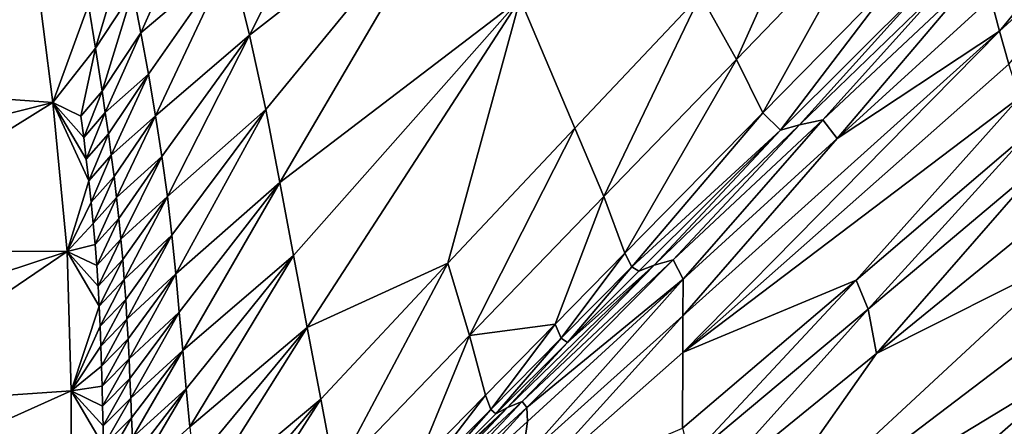
# Model space of a CAD drawing. Units: metres. Extents: x 15.27 to 24.07, y 3.46 to 10.01.
# Drawn here: x 16.86 to 17.1, y 8.59 to 8.69 of the extents above; entities that cross this region are included whole.
import ezdxf

# ---------------------------------------------------------------- set-up
doc = ezdxf.new("R2010")
doc.units = ezdxf.units.M
doc.linetypes.add('AUSGEZOGEN', pattern=[0])
doc.linetypes.add('VERDECKT2_S2', pattern=[0.27, 0.2, -0.07])
doc.layers.add('Felsflächen', color=7, linetype='AUSGEZOGEN', lineweight=25)
doc.layers.add('Standard', color=7, linetype='AUSGEZOGEN', lineweight=25)

msp = doc.modelspace()

# ---------------------------------------------------------------- linework, layer by layer
at = {"layer": 'Felsflächen', "color": 35, "linetype": 'AUSGEZOGEN', "lineweight": 25, "transparency": 33554687}
for points in [[(16.91387, 8.69023, 0.60671), (16.952, 8.76629, 0.62069), (16.90901, 8.70971, 0.61761)], [(16.952, 8.76629, 0.62069), (16.91387, 8.69023, 0.60671), (16.96754, 8.73205, 0.59861)], [(17.13727, 8.73536, 0.47819), (17.09882, 8.69948, 0.47727), (17.10102, 8.6912, 0.46497)], [(17.13727, 8.73536, 0.47819), (17.10102, 8.6912, 0.46497), (17.14063, 8.72755, 0.46579)], [(17.05761, 8.73359, 0.55631), (17.0264, 8.70032, 0.555), (17.03534, 8.68416, 0.54297)], [(17.05761, 8.73359, 0.55631), (17.03534, 8.68416, 0.54297), (17.06831, 8.71836, 0.54425)], [(16.96754, 8.73205, 0.59861), (16.91387, 8.69023, 0.60671), (16.91792, 8.67164, 0.5957)], [(16.92143, 8.65341, 0.58445), (16.96754, 8.73205, 0.59861), (16.91792, 8.67164, 0.5957)], [(16.96754, 8.73205, 0.59861), (16.92143, 8.65341, 0.58445), (16.98143, 8.69931, 0.57589)], [(16.88678, 8.69082, 0.62187), (16.90383, 8.72916, 0.62818), (16.8848, 8.7012, 0.6271)], [(16.90383, 8.72916, 0.62818), (16.88678, 8.69082, 0.62187), (16.90901, 8.70971, 0.61761)], [(17.14063, 8.72755, 0.46579), (17.10102, 8.6912, 0.46497), (17.10334, 8.68299, 0.45256)], [(17.06831, 8.71836, 0.54425), (17.03534, 8.68416, 0.54297), (17.04192, 8.67079, 0.53004)], [(17.06831, 8.71836, 0.54425), (17.04192, 8.67079, 0.53004), (17.07619, 8.70573, 0.53123)], [(16.79165, 8.70145, 0.63976), (16.79616, 8.67833, 0.62839), (16.86002, 8.7114, 0.64164)], [(16.86484, 8.67339, 0.62356), (16.86002, 8.7114, 0.64164), (16.79616, 8.67833, 0.62839)], [(16.86484, 8.67339, 0.62356), (16.87368, 8.69777, 0.63186), (16.86002, 8.7114, 0.64164)], [(16.88279, 8.71159, 0.63234), (16.87368, 8.69777, 0.63186), (16.87543, 8.687, 0.62665)], [(16.88279, 8.71159, 0.63234), (16.87543, 8.687, 0.62665), (16.8848, 8.7012, 0.6271)], [(16.90901, 8.70971, 0.61761), (16.88678, 8.69082, 0.62187), (16.88868, 8.68047, 0.61662)], [(16.89045, 8.67011, 0.61123), (16.90901, 8.70971, 0.61761), (16.88868, 8.68047, 0.61662)], [(16.90901, 8.70971, 0.61761), (16.89045, 8.67011, 0.61123), (16.91387, 8.69023, 0.60671)], [(17.07619, 8.70573, 0.53123), (17.04192, 8.67079, 0.53004), (17.04635, 8.66649, 0.51762)], [(17.07619, 8.70573, 0.53123), (17.04635, 8.66649, 0.51762), (17.08152, 8.70162, 0.51873)], [(17.08722, 8.70283, 0.50611), (17.0569, 8.66905, 0.49062), (17.09403, 8.70391, 0.4916)], [(17.09403, 8.70391, 0.4916), (17.0569, 8.66905, 0.49062), (17.06052, 8.66442, 0.47637)], [(17.09403, 8.70391, 0.4916), (17.06052, 8.66442, 0.47637), (17.09882, 8.69948, 0.47727)], [(16.8848, 8.7012, 0.6271), (16.87543, 8.687, 0.62665), (16.87711, 8.67626, 0.62145)], [(16.8848, 8.7012, 0.6271), (16.87711, 8.67626, 0.62145), (16.88678, 8.69082, 0.62187)], [(17.08152, 8.70162, 0.51873), (17.04635, 8.66649, 0.51762), (17.05111, 8.66784, 0.50506)], [(17.08722, 8.70283, 0.50611), (17.05111, 8.66784, 0.50506), (17.0569, 8.66905, 0.49062)], [(17.08152, 8.70162, 0.51873), (17.05111, 8.66784, 0.50506), (17.08722, 8.70283, 0.50611)], [(16.98143, 8.69931, 0.57589), (16.92143, 8.65341, 0.58445), (16.92484, 8.63524, 0.57313)], [(16.92826, 8.61726, 0.56204), (16.98143, 8.69931, 0.57589), (16.92484, 8.63524, 0.57313)], [(16.96339, 8.63328, 0.55236), (16.98143, 8.69931, 0.57589), (16.92826, 8.61726, 0.56204)], [(16.98143, 8.69931, 0.57589), (16.96339, 8.63328, 0.55236), (16.99506, 8.66702, 0.55369)], [(17.0264, 8.70032, 0.555), (16.98143, 8.69931, 0.57589), (16.99506, 8.66702, 0.55369)], [(17.0264, 8.70032, 0.555), (16.99506, 8.66702, 0.55369), (17.00223, 8.64992, 0.54169)], [(17.0264, 8.70032, 0.555), (17.00223, 8.64992, 0.54169), (17.03534, 8.68416, 0.54297)], [(17.06052, 8.66442, 0.47637), (17.10102, 8.6912, 0.46497), (17.09882, 8.69948, 0.47727)], [(16.87368, 8.69777, 0.63186), (16.86484, 8.67339, 0.62356), (16.87543, 8.687, 0.62665)], [(17.10102, 8.6912, 0.46497), (17.06052, 8.66442, 0.47637), (17.02194, 8.62013, 0.46336)], [(17.10102, 8.6912, 0.46497), (17.02194, 8.62013, 0.46336), (17.02196, 8.61104, 0.45112)], [(17.10102, 8.6912, 0.46497), (17.02196, 8.61104, 0.45112), (17.10334, 8.68299, 0.45256)], [(16.8779, 8.67092, 0.61884), (16.88678, 8.69082, 0.62187), (16.87711, 8.67626, 0.62145)], [(16.88678, 8.69082, 0.62187), (16.8779, 8.67092, 0.61884), (16.88868, 8.68047, 0.61662)], [(16.91387, 8.69023, 0.60671), (16.89045, 8.67011, 0.61123), (16.89202, 8.6599, 0.60578)], [(16.89337, 8.64995, 0.60029), (16.91387, 8.69023, 0.60671), (16.89202, 8.6599, 0.60578)], [(16.91387, 8.69023, 0.60671), (16.89337, 8.64995, 0.60029), (16.91792, 8.67164, 0.5957)], [(16.87543, 8.687, 0.62665), (16.86484, 8.67339, 0.62356), (16.8718, 8.67003, 0.62088)], [(16.87543, 8.687, 0.62665), (16.8718, 8.67003, 0.62088), (16.87711, 8.67626, 0.62145)], [(17.03534, 8.68416, 0.54297), (17.00223, 8.64992, 0.54169), (17.00752, 8.63582, 0.52885)], [(17.03534, 8.68416, 0.54297), (17.00752, 8.63582, 0.52885), (17.04192, 8.67079, 0.53004)], [(17.02196, 8.61104, 0.45112), (17.10601, 8.67467, 0.43892), (17.10334, 8.68299, 0.45256)], [(16.88868, 8.68047, 0.61662), (16.8779, 8.67092, 0.61884), (16.87867, 8.6656, 0.61622)], [(16.87939, 8.66026, 0.61355), (16.88868, 8.68047, 0.61662), (16.87867, 8.6656, 0.61622)], [(16.88868, 8.68047, 0.61662), (16.87939, 8.66026, 0.61355), (16.89045, 8.67011, 0.61123)], [(16.79616, 8.67833, 0.62839), (16.80085, 8.6573, 0.61821), (16.86484, 8.67339, 0.62356)], [(16.87711, 8.67626, 0.62145), (16.8718, 8.67003, 0.62088), (16.8725, 8.66463, 0.61827)], [(16.87711, 8.67626, 0.62145), (16.8725, 8.66463, 0.61827), (16.8779, 8.67092, 0.61884)], [(17.10601, 8.67467, 0.43892), (17.02196, 8.61104, 0.45112), (17.06522, 8.62906, 0.42484)], [(17.10601, 8.67467, 0.43892), (17.06522, 8.62906, 0.42484), (17.10834, 8.66592, 0.42536)], [(16.80085, 8.6573, 0.61821), (16.80514, 8.63631, 0.60796), (16.86484, 8.67339, 0.62356)], [(16.86835, 8.63618, 0.60526), (16.86484, 8.67339, 0.62356), (16.80514, 8.63631, 0.60796)], [(16.86835, 8.63618, 0.60526), (16.87378, 8.65386, 0.61298), (16.86484, 8.67339, 0.62356)], [(16.87316, 8.65926, 0.61565), (16.86484, 8.67339, 0.62356), (16.87378, 8.65386, 0.61298)], [(16.8718, 8.67003, 0.62088), (16.86484, 8.67339, 0.62356), (16.8725, 8.66463, 0.61827)], [(16.8725, 8.66463, 0.61827), (16.86484, 8.67339, 0.62356), (16.87316, 8.65926, 0.61565)], [(16.91792, 8.67164, 0.5957), (16.89337, 8.64995, 0.60029), (16.89451, 8.64027, 0.5948)], [(16.89549, 8.63064, 0.58923), (16.91792, 8.67164, 0.5957), (16.89451, 8.64027, 0.5948)], [(16.91792, 8.67164, 0.5957), (16.89549, 8.63064, 0.58923), (16.92143, 8.65341, 0.58445)], [(16.8779, 8.67092, 0.61884), (16.8725, 8.66463, 0.61827), (16.87316, 8.65926, 0.61565)], [(16.8779, 8.67092, 0.61884), (16.87316, 8.65926, 0.61565), (16.87867, 8.6656, 0.61622)], [(16.89045, 8.67011, 0.61123), (16.87939, 8.66026, 0.61355), (16.88007, 8.65494, 0.61085)], [(16.8807, 8.64967, 0.60814), (16.89045, 8.67011, 0.61123), (16.88007, 8.65494, 0.61085)], [(16.89045, 8.67011, 0.61123), (16.8807, 8.64967, 0.60814), (16.89202, 8.6599, 0.60578)], [(17.00926, 8.6324, 0.52271), (17.04192, 8.67079, 0.53004), (17.00752, 8.63582, 0.52885)], [(17.04192, 8.67079, 0.53004), (17.00926, 8.6324, 0.52271), (17.04635, 8.66649, 0.51762)], [(17.0569, 8.66905, 0.49062), (17.0196, 8.63414, 0.48964), (17.02205, 8.62931, 0.47547)], [(17.05111, 8.66784, 0.50506), (17.0196, 8.63414, 0.48964), (17.0569, 8.66905, 0.49062)], [(17.0569, 8.66905, 0.49062), (17.02205, 8.62931, 0.47547), (17.06052, 8.66442, 0.47637)], [(16.99506, 8.66702, 0.55369), (16.96339, 8.63328, 0.55236), (16.96878, 8.61524, 0.54039)], [(16.99506, 8.66702, 0.55369), (16.96878, 8.61524, 0.54039), (17.00223, 8.64992, 0.54169)], [(17.04635, 8.66649, 0.51762), (17.00926, 8.6324, 0.52271), (17.01103, 8.63132, 0.5165)], [(17.04635, 8.66649, 0.51762), (17.01103, 8.63132, 0.5165), (17.01486, 8.6328, 0.504)], [(17.05111, 8.66784, 0.50506), (17.01486, 8.6328, 0.504), (17.0196, 8.63414, 0.48964)], [(17.04635, 8.66649, 0.51762), (17.01486, 8.6328, 0.504), (17.05111, 8.66784, 0.50506)], [(16.87867, 8.6656, 0.61622), (16.87316, 8.65926, 0.61565), (16.87378, 8.65386, 0.61298)], [(16.87867, 8.6656, 0.61622), (16.87378, 8.65386, 0.61298), (16.87939, 8.66026, 0.61355)], [(17.02194, 8.62013, 0.46336), (17.06052, 8.66442, 0.47637), (17.02205, 8.62931, 0.47547)], [(17.10834, 8.66592, 0.42536), (17.06522, 8.62906, 0.42484), (17.06819, 8.62183, 0.41217)], [(17.10834, 8.66592, 0.42536), (17.06819, 8.62183, 0.41217), (17.11235, 8.65901, 0.41262)], [(16.87939, 8.66026, 0.61355), (16.87378, 8.65386, 0.61298), (16.87435, 8.6485, 0.61029)], [(16.87939, 8.66026, 0.61355), (16.87435, 8.6485, 0.61029), (16.88007, 8.65494, 0.61085)], [(16.89202, 8.6599, 0.60578), (16.8807, 8.64967, 0.60814), (16.88127, 8.64446, 0.60541)], [(16.88178, 8.6393, 0.60267), (16.89202, 8.6599, 0.60578), (16.88127, 8.64446, 0.60541)], [(16.89202, 8.6599, 0.60578), (16.88178, 8.6393, 0.60267), (16.89337, 8.64995, 0.60029)], [(17.11235, 8.65901, 0.41262), (17.06819, 8.62183, 0.41217), (17.07031, 8.61073, 0.3996)], [(17.11235, 8.65901, 0.41262), (17.07031, 8.61073, 0.3996), (17.11475, 8.64699, 0.40002)], [(16.88007, 8.65494, 0.61085), (16.87435, 8.6485, 0.61029), (16.87487, 8.64319, 0.60757)], [(16.88007, 8.65494, 0.61085), (16.87487, 8.64319, 0.60757), (16.8807, 8.64967, 0.60814)], [(16.87378, 8.65386, 0.61298), (16.86835, 8.63618, 0.60526), (16.87435, 8.6485, 0.61029)], [(16.92143, 8.65341, 0.58445), (16.89549, 8.63064, 0.58923), (16.89636, 8.62105, 0.5836)], [(16.89721, 8.61147, 0.57795), (16.92143, 8.65341, 0.58445), (16.89636, 8.62105, 0.5836)], [(16.92143, 8.65341, 0.58445), (16.89721, 8.61147, 0.57795), (16.92484, 8.63524, 0.57313)], [(16.8807, 8.64967, 0.60814), (16.87487, 8.64319, 0.60757), (16.87533, 8.63792, 0.60485)], [(16.8807, 8.64967, 0.60814), (16.87533, 8.63792, 0.60485), (16.88127, 8.64446, 0.60541)], [(16.89337, 8.64995, 0.60029), (16.88178, 8.6393, 0.60267), (16.88224, 8.63422, 0.59993)], [(16.88264, 8.62921, 0.59719), (16.89337, 8.64995, 0.60029), (16.88224, 8.63422, 0.59993)], [(16.89337, 8.64995, 0.60029), (16.88264, 8.62921, 0.59719), (16.89451, 8.64027, 0.5948)], [(16.96878, 8.61524, 0.54039), (16.99013, 8.6181, 0.52824), (17.00223, 8.64992, 0.54169)], [(17.00223, 8.64992, 0.54169), (16.99013, 8.6181, 0.52824), (17.00752, 8.63582, 0.52885)], [(16.87435, 8.6485, 0.61029), (16.86835, 8.63618, 0.60526), (16.87487, 8.64319, 0.60757)], [(17.07031, 8.61073, 0.3996), (17.11761, 8.63453, 0.3866), (17.11475, 8.64699, 0.40002)], [(16.88127, 8.64446, 0.60541), (16.87533, 8.63792, 0.60485), (16.87574, 8.63273, 0.60211)], [(16.88127, 8.64446, 0.60541), (16.87574, 8.63273, 0.60211), (16.88178, 8.6393, 0.60267)], [(16.87487, 8.64319, 0.60757), (16.86835, 8.63618, 0.60526), (16.87533, 8.63792, 0.60485)], [(16.88178, 8.6393, 0.60267), (16.87574, 8.63273, 0.60211), (16.87608, 8.62759, 0.59937)], [(16.88178, 8.6393, 0.60267), (16.87608, 8.62759, 0.59937), (16.88224, 8.63422, 0.59993)], [(16.89451, 8.64027, 0.5948), (16.88264, 8.62921, 0.59719), (16.88299, 8.62427, 0.59445)], [(16.8833, 8.61932, 0.59167), (16.89451, 8.64027, 0.5948), (16.88299, 8.62427, 0.59445)], [(16.89451, 8.64027, 0.5948), (16.8833, 8.61932, 0.59167), (16.89549, 8.63064, 0.58923)], [(16.87533, 8.63792, 0.60485), (16.86835, 8.63618, 0.60526), (16.87574, 8.63273, 0.60211)], [(16.80514, 8.63631, 0.60796), (16.80862, 8.61647, 0.5978), (16.86835, 8.63618, 0.60526)], [(16.80862, 8.61647, 0.5978), (16.81133, 8.59745, 0.58749), (16.86835, 8.63618, 0.60526)], [(16.86939, 8.60141, 0.58645), (16.86835, 8.63618, 0.60526), (16.81133, 8.59745, 0.58749)], [(16.86939, 8.60141, 0.58645), (16.87638, 8.62254, 0.59663), (16.86835, 8.63618, 0.60526)], [(16.87608, 8.62759, 0.59937), (16.86835, 8.63618, 0.60526), (16.87638, 8.62254, 0.59663)], [(16.87574, 8.63273, 0.60211), (16.86835, 8.63618, 0.60526), (16.87608, 8.62759, 0.59937)], [(16.92484, 8.63524, 0.57313), (16.89721, 8.61147, 0.57795), (16.89809, 8.60191, 0.57233)], [(16.89898, 8.59248, 0.56681), (16.92484, 8.63524, 0.57313), (16.89809, 8.60191, 0.57233)], [(16.92484, 8.63524, 0.57313), (16.89898, 8.59248, 0.56681), (16.92826, 8.61726, 0.56204)], [(17.00752, 8.63582, 0.52885), (16.99013, 8.6181, 0.52824), (16.99165, 8.6146, 0.52213)], [(17.00752, 8.63582, 0.52885), (16.99165, 8.6146, 0.52213), (17.00926, 8.6324, 0.52271)], [(17.11761, 8.63453, 0.3866), (17.02991, 8.55316, 0.37247), (17.12022, 8.62185, 0.37324)], [(17.07031, 8.61073, 0.3996), (17.02991, 8.55316, 0.37247), (17.11761, 8.63453, 0.3866)], [(16.88224, 8.63422, 0.59993), (16.87608, 8.62759, 0.59937), (16.87638, 8.62254, 0.59663)], [(16.88224, 8.63422, 0.59993), (16.87638, 8.62254, 0.59663), (16.88264, 8.62921, 0.59719)], [(16.96339, 8.63328, 0.55236), (16.92826, 8.61726, 0.56204), (16.93167, 8.59934, 0.55106)], [(16.96339, 8.63328, 0.55236), (16.93167, 8.59934, 0.55106), (16.93528, 8.58034, 0.53913)], [(16.96339, 8.63328, 0.55236), (16.93528, 8.58034, 0.53913), (16.96878, 8.61524, 0.54039)], [(17.01486, 8.6328, 0.504), (16.97824, 8.59731, 0.50293), (16.98192, 8.59879, 0.48864)], [(17.01486, 8.6328, 0.504), (16.9932, 8.61351, 0.51594), (16.97824, 8.59731, 0.50293)], [(17.01486, 8.6328, 0.504), (16.98192, 8.59879, 0.48864), (17.0196, 8.63414, 0.48964)], [(16.98303, 8.5973, 0.48152), (17.0196, 8.63414, 0.48964), (16.98192, 8.59879, 0.48864)], [(17.0196, 8.63414, 0.48964), (16.98303, 8.5973, 0.48152), (17.02205, 8.62931, 0.47547)], [(17.00926, 8.6324, 0.52271), (16.99165, 8.6146, 0.52213), (16.9932, 8.61351, 0.51594)], [(16.9932, 8.61351, 0.51594), (17.01486, 8.6328, 0.504), (17.01103, 8.63132, 0.5165)], [(17.00926, 8.6324, 0.52271), (16.9932, 8.61351, 0.51594), (17.01103, 8.63132, 0.5165)], [(16.89549, 8.63064, 0.58923), (16.8833, 8.61932, 0.59167), (16.88358, 8.61438, 0.58889)], [(16.88382, 8.60946, 0.58609), (16.89549, 8.63064, 0.58923), (16.88358, 8.61438, 0.58889)], [(16.89549, 8.63064, 0.58923), (16.88382, 8.60946, 0.58609), (16.89636, 8.62105, 0.5836)], [(16.88264, 8.62921, 0.59719), (16.87638, 8.62254, 0.59663), (16.87662, 8.61756, 0.5939)], [(16.88264, 8.62921, 0.59719), (16.87662, 8.61756, 0.5939), (16.88299, 8.62427, 0.59445)], [(17.02205, 8.62931, 0.47547), (16.98319, 8.59375, 0.47455), (16.98191, 8.58412, 0.46254)], [(17.02205, 8.62931, 0.47547), (16.98191, 8.58412, 0.46254), (17.02194, 8.62013, 0.46336)], [(17.02205, 8.62931, 0.47547), (16.98303, 8.5973, 0.48152), (16.98319, 8.59375, 0.47455)], [(17.06522, 8.62906, 0.42484), (17.02191, 8.59214, 0.42432), (17.02384, 8.58461, 0.41173)], [(17.06522, 8.62906, 0.42484), (17.02196, 8.61104, 0.45112), (17.02191, 8.59214, 0.42432)], [(17.06522, 8.62906, 0.42484), (17.02384, 8.58461, 0.41173), (17.06819, 8.62183, 0.41217)], [(16.87638, 8.62254, 0.59663), (16.86939, 8.60141, 0.58645), (16.87662, 8.61756, 0.5939)], [(16.88299, 8.62427, 0.59445), (16.87662, 8.61756, 0.5939), (16.87682, 8.61255, 0.59112)], [(16.88299, 8.62427, 0.59445), (16.87682, 8.61255, 0.59112), (16.8833, 8.61932, 0.59167)], [(16.89636, 8.62105, 0.5836), (16.88382, 8.60946, 0.58609), (16.88404, 8.60454, 0.58327)], [(16.88425, 8.59963, 0.58045), (16.89636, 8.62105, 0.5836), (16.88404, 8.60454, 0.58327)], [(16.89636, 8.62105, 0.5836), (16.88425, 8.59963, 0.58045), (16.89721, 8.61147, 0.57795)], [(17.02194, 8.62013, 0.46336), (16.98191, 8.58412, 0.46254), (16.98077, 8.57458, 0.45039)], [(17.02194, 8.62013, 0.46336), (16.98077, 8.57458, 0.45039), (17.02196, 8.61104, 0.45112)], [(17.06819, 8.62183, 0.41217), (17.02384, 8.58461, 0.41173), (17.02566, 8.57443, 0.39917)], [(17.06819, 8.62183, 0.41217), (17.02566, 8.57443, 0.39917), (17.07031, 8.61073, 0.3996)], [(17.02991, 8.55316, 0.37247), (17.12283, 8.60962, 0.36025), (17.12022, 8.62185, 0.37324)], [(16.87662, 8.61756, 0.5939), (16.86939, 8.60141, 0.58645), (16.87682, 8.61255, 0.59112)], [(16.8833, 8.61932, 0.59167), (16.87682, 8.61255, 0.59112), (16.87698, 8.60758, 0.58834)], [(16.8833, 8.61932, 0.59167), (16.87698, 8.60758, 0.58834), (16.88358, 8.61438, 0.58889)], [(16.92826, 8.61726, 0.56204), (16.89898, 8.59248, 0.56681), (16.89987, 8.58297, 0.56129)], [(16.90076, 8.57351, 0.55582), (16.92826, 8.61726, 0.56204), (16.89987, 8.58297, 0.56129)], [(16.92826, 8.61726, 0.56204), (16.90076, 8.57351, 0.55582), (16.93167, 8.59934, 0.55106)], [(16.99013, 8.6181, 0.52824), (16.96878, 8.61524, 0.54039), (16.97275, 8.60039, 0.52764)], [(16.99013, 8.6181, 0.52824), (16.97275, 8.60039, 0.52764), (16.97405, 8.59681, 0.52155)], [(16.99013, 8.6181, 0.52824), (16.97405, 8.59681, 0.52155), (16.99165, 8.6146, 0.52213)], [(16.93528, 8.58034, 0.53913), (16.95533, 8.58265, 0.52703), (16.96878, 8.61524, 0.54039)], [(16.96878, 8.61524, 0.54039), (16.95533, 8.58265, 0.52703), (16.97275, 8.60039, 0.52764)], [(16.87682, 8.61255, 0.59112), (16.86939, 8.60141, 0.58645), (16.87698, 8.60758, 0.58834)], [(16.88358, 8.61438, 0.58889), (16.87698, 8.60758, 0.58834), (16.87711, 8.60261, 0.58554)], [(16.88358, 8.61438, 0.58889), (16.87711, 8.60261, 0.58554), (16.88382, 8.60946, 0.58609)], [(16.99165, 8.6146, 0.52213), (16.97405, 8.59681, 0.52155), (16.97535, 8.5957, 0.51537)], [(16.99165, 8.6146, 0.52213), (16.97535, 8.5957, 0.51537), (16.9932, 8.61351, 0.51594)], [(16.97824, 8.59731, 0.50293), (16.9932, 8.61351, 0.51594), (16.97535, 8.5957, 0.51537)], [(16.89721, 8.61147, 0.57795), (16.88425, 8.59963, 0.58045), (16.88447, 8.59472, 0.57763)], [(16.8847, 8.58981, 0.57483), (16.89721, 8.61147, 0.57795), (16.88447, 8.59472, 0.57763)], [(16.89721, 8.61147, 0.57795), (16.8847, 8.58981, 0.57483), (16.89809, 8.60191, 0.57233)], [(16.98077, 8.57458, 0.45039), (17.02191, 8.59214, 0.42432), (17.02196, 8.61104, 0.45112)], [(17.02991, 8.55316, 0.37247), (17.07031, 8.61073, 0.3996), (17.02566, 8.57443, 0.39917)], [(16.87698, 8.60758, 0.58834), (16.86939, 8.60141, 0.58645), (16.87711, 8.60261, 0.58554)], [(16.88382, 8.60946, 0.58609), (16.87711, 8.60261, 0.58554), (16.87722, 8.59764, 0.58272)], [(16.88382, 8.60946, 0.58609), (16.87722, 8.59764, 0.58272), (16.88404, 8.60454, 0.58327)], [(17.07169, 8.56509, 0.35239), (17.12283, 8.60962, 0.36025), (17.02991, 8.55316, 0.37247), (17.03308, 8.53695, 0.35239)], [(17.12283, 8.60962, 0.36025), (17.07169, 8.56509, 0.35239), (17.12442, 8.6021, 0.35239)], [(16.87711, 8.60261, 0.58554), (16.86939, 8.60141, 0.58645), (16.87722, 8.59764, 0.58272)], [(16.88404, 8.60454, 0.58327), (16.87722, 8.59764, 0.58272), (16.87732, 8.59267, 0.5799)], [(16.88404, 8.60454, 0.58327), (16.87732, 8.59267, 0.5799), (16.88425, 8.59963, 0.58045)], [(16.81133, 8.59745, 0.58749), (16.81368, 8.57638, 0.57555), (16.86939, 8.60141, 0.58645)], [(16.8694, 8.56759, 0.5674), (16.86939, 8.60141, 0.58645), (16.81368, 8.57638, 0.57555)], [(16.8694, 8.56759, 0.5674), (16.87743, 8.58772, 0.57709), (16.86939, 8.60141, 0.58645)], [(16.87722, 8.59764, 0.58272), (16.86939, 8.60141, 0.58645), (16.87732, 8.59267, 0.5799)], [(16.87732, 8.59267, 0.5799), (16.86939, 8.60141, 0.58645), (16.87743, 8.58772, 0.57709)], [(16.89809, 8.60191, 0.57233), (16.8847, 8.58981, 0.57483), (16.88493, 8.58491, 0.57203)], [(16.88516, 8.58009, 0.56928), (16.89809, 8.60191, 0.57233), (16.88493, 8.58491, 0.57203)], [(16.89809, 8.60191, 0.57233), (16.88516, 8.58009, 0.56928), (16.89898, 8.59248, 0.56681)], [(16.97275, 8.60039, 0.52764), (16.95533, 8.58265, 0.52703), (16.95639, 8.57899, 0.52097)], [(16.97275, 8.60039, 0.52764), (16.95639, 8.57899, 0.52097), (16.97405, 8.59681, 0.52155)], [(17.07169, 8.56509, 0.35239), (17.03399, 8.53228, 0.3379), (17.12545, 8.59721, 0.33962), (17.12442, 8.6021, 0.35239)], [(16.88425, 8.59963, 0.58045), (16.87732, 8.59267, 0.5799), (16.87743, 8.58772, 0.57709)], [(16.88425, 8.59963, 0.58045), (16.87743, 8.58772, 0.57709), (16.88447, 8.59472, 0.57763)], [(16.93167, 8.59934, 0.55106), (16.90076, 8.57351, 0.55582), (16.90166, 8.56407, 0.55036)], [(16.90264, 8.55398, 0.54444), (16.93167, 8.59934, 0.55106), (16.90166, 8.56407, 0.55036)], [(16.93167, 8.59934, 0.55106), (16.90264, 8.55398, 0.54444), (16.93528, 8.58034, 0.53913)], [(16.98192, 8.59879, 0.48864), (16.96303, 8.58109, 0.48814), (16.96385, 8.57958, 0.48104)], [(16.97824, 8.59731, 0.50293), (16.96303, 8.58109, 0.48814), (16.98192, 8.59879, 0.48864)], [(16.98192, 8.59879, 0.48864), (16.96385, 8.57958, 0.48104), (16.98303, 8.5973, 0.48152)], [(16.94156, 8.56161, 0.50187), (16.96303, 8.58109, 0.48814), (16.97824, 8.59731, 0.50293)], [(16.97824, 8.59731, 0.50293), (16.95746, 8.57787, 0.51481), (16.94156, 8.56161, 0.50187)], [(16.97405, 8.59681, 0.52155), (16.95639, 8.57899, 0.52097), (16.95746, 8.57787, 0.51481)], [(16.95746, 8.57787, 0.51481), (16.97824, 8.59731, 0.50293), (16.97535, 8.5957, 0.51537)], [(16.97405, 8.59681, 0.52155), (16.95746, 8.57787, 0.51481), (16.97535, 8.5957, 0.51537)], [(16.98303, 8.5973, 0.48152), (16.96385, 8.57958, 0.48104), (16.96371, 8.57595, 0.4741)], [(16.98303, 8.5973, 0.48152), (16.96371, 8.57595, 0.4741), (16.98319, 8.59375, 0.47455)], [(17.03399, 8.53228, 0.3379), (17.12801, 8.58521, 0.30762), (17.12545, 8.59721, 0.33962)], [(16.88447, 8.59472, 0.57763), (16.87743, 8.58772, 0.57709), (16.87755, 8.58277, 0.57429)], [(16.88447, 8.59472, 0.57763), (16.87755, 8.58277, 0.57429), (16.8847, 8.58981, 0.57483)], [(16.96371, 8.57595, 0.4741), (16.98191, 8.58412, 0.46254), (16.98319, 8.59375, 0.47455)]]:
    msp.add_3dface(points, dxfattribs=at)
at = {"layer": 'Standard', "color": 5, "linetype": 'VERDECKT2_S2', "lineweight": 25, "transparency": 33554687}
msp.add_3dface([(15.8595, 8.71496, -0.04761), (16.98433, 8.06321, -0.04761), (17.73634, 9.36108, -0.04761), (16.61152, 10.01283, -0.04761)], dxfattribs=at)

doc.saveas('drawing.dxf')
